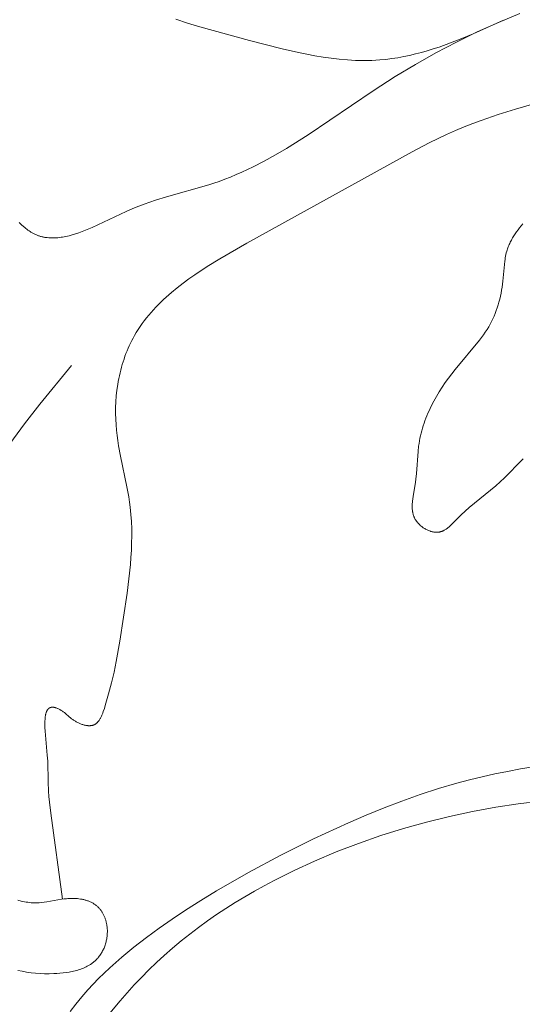
# Model space of a CAD drawing. Units: millimetres. Extents: x 6737 to 10688, y 10807 to 13159.
# Drawn here: x 7575 to 7594, y 11810 to 11848 of the extents above; entities that cross this region are included whole.
import ezdxf

# ---------------------------------------------------------------- set-up
doc = ezdxf.new("R2010")
doc.units = ezdxf.units.MM
doc.layers.get('0').update_dxf_attribs({"lineweight": 13})
doc.layers.add('Poliuretan_Stavros', color=7, linetype='Continuous', lineweight=13)

# ---------------------------------------------------------------- blocks, each defined once
blk = doc.blocks.new('NPU.VRS-013_768_149')
at = {"layer": 'Poliuretan_Stavros'}
for p, q in [((-65.131, -21.78), (-65.948, -22.125)), ((-78.297, -22.004), (-77.842, -22.156)), ((-77.842, -22.156), (-77.378, -22.299)), ((-66.907, -22.563), (-65.75, -22.039)), ((-65.948, -22.125), (-66.756, -22.491)), ((-77.378, -22.299), (-75.472, -22.816)), ((-66.756, -22.491), (-67.554, -22.881)), ((-67.339, -22.743), (-66.907, -22.563)), ((-75.472, -22.816), (-74.221, -23.136)), ((-67.554, -22.881), (-68.343, -23.295)), ((-68.219, -23.07), (-67.776, -22.913)), ((-67.776, -22.913), (-67.339, -22.743)), ((-74.221, -23.136), (-73.596, -23.279)), ((-73.596, -23.279), (-73.283, -23.344)), ((-73.283, -23.344), (-72.971, -23.404)), ((-69.343, -23.388), (-69.116, -23.334)), ((-68.343, -23.295), (-69.123, -23.734)), ((-69.116, -23.334), (-68.891, -23.276)), ((-68.891, -23.276), (-68.666, -23.212)), ((-68.666, -23.212), (-68.442, -23.143)), ((-68.442, -23.143), (-68.219, -23.07)), ((-72.971, -23.404), (-72.659, -23.456)), ((-72.659, -23.456), (-72.348, -23.501)), ((-72.348, -23.501), (-72.036, -23.538)), ((-72.036, -23.538), (-71.725, -23.565)), ((-71.725, -23.565), (-71.414, -23.582)), ((-71.414, -23.582), (-71.258, -23.587)), ((-71.258, -23.587), (-71.103, -23.589)), ((-71.103, -23.589), (-70.947, -23.587)), ((-70.947, -23.587), (-70.792, -23.583)), ((-70.792, -23.583), (-70.637, -23.576)), ((-70.637, -23.576), (-70.481, -23.565)), ((-70.481, -23.565), (-70.253, -23.543)), ((-70.253, -23.543), (-70.025, -23.514)), ((-70.025, -23.514), (-69.797, -23.478)), ((-69.123, -23.734), (-69.894, -24.2)), ((-69.797, -23.478), (-69.57, -23.436)), ((-69.57, -23.436), (-69.343, -23.388)), ((-65.289, -25.448), (-58.86, -23.54)), ((-69.894, -24.2), (-70.734, -24.744)), ((-70.734, -24.744), (-73.226, -26.425)), ((-65.95, -25.654), (-65.289, -25.448)), ((-67.251, -26.126), (-66.929, -25.999)), ((-66.929, -25.999), (-66.605, -25.879)), ((-66.605, -25.879), (-65.95, -25.654)), ((-67.927, -26.418), (-67.59, -26.269)), ((-67.59, -26.269), (-67.251, -26.126)), ((-73.226, -26.425), (-74.061, -26.95)), ((-69.25, -27.076), (-68.593, -26.737)), ((-68.593, -26.737), (-67.927, -26.418)), ((-75.576, -30.58), (-69.25, -27.076)), ((-74.061, -26.95), (-74.482, -27.198)), ((-74.906, -27.433), (-75.333, -27.654)), ((-74.482, -27.198), (-74.906, -27.433)), ((-75.764, -27.859), (-75.981, -27.954)), ((-75.548, -27.759), (-75.764, -27.859)), ((-75.333, -27.654), (-75.548, -27.759)), ((-76.639, -28.211), (-76.835, -28.277)), ((-76.419, -28.13), (-76.639, -28.211)), ((-76.199, -28.045), (-76.419, -28.13)), ((-75.981, -27.954), (-76.199, -28.045)), ((-77.031, -28.339), (-78.651, -28.801)), ((-76.835, -28.277), (-77.031, -28.339)), ((-79.283, -29.004), (-79.498, -29.081)), ((-79.071, -28.932), (-79.283, -29.004)), ((-78.651, -28.801), (-79.071, -28.932)), ((-80.189, -29.367), (-81.489, -29.974)), ((-79.932, -29.253), (-80.189, -29.367)), ((-79.714, -29.164), (-79.932, -29.253)), ((-79.498, -29.081), (-79.714, -29.164)), ((-84.196, -29.87), (-84.283, -29.788)), ((-84.117, -29.942), (-84.196, -29.87)), ((-84.076, -29.977), (-84.117, -29.942)), ((-84.035, -30.012), (-84.076, -29.977)), ((-83.994, -30.045), (-84.035, -30.012)), ((-83.952, -30.076), (-83.994, -30.045)), ((-83.91, -30.107), (-83.952, -30.076)), ((-83.867, -30.135), (-83.91, -30.107)), ((-83.841, -30.152), (-83.867, -30.135)), ((-83.816, -30.167), (-83.841, -30.152)), ((-81.875, -30.132), (-82.002, -30.178)), ((-81.747, -30.082), (-81.875, -30.132)), ((-81.489, -29.974), (-81.747, -30.082)), ((-65.305, -30.221), (-65.25, -30.143)), ((-65.25, -30.143), (-65.194, -30.066)), ((-65.194, -30.066), (-65.135, -29.99)), ((-65.135, -29.99), (-65.074, -29.915)), ((-65.074, -29.915), (-65.011, -29.841)), ((-83.79, -30.182), (-83.816, -30.167)), ((-83.764, -30.197), (-83.79, -30.182)), ((-83.737, -30.211), (-83.764, -30.197)), ((-83.711, -30.224), (-83.737, -30.211)), ((-83.685, -30.237), (-83.711, -30.224)), ((-83.658, -30.249), (-83.685, -30.237)), ((-83.631, -30.26), (-83.658, -30.249)), ((-83.604, -30.271), (-83.631, -30.26)), ((-83.577, -30.281), (-83.604, -30.271)), ((-83.55, -30.291), (-83.577, -30.281)), ((-83.523, -30.301), (-83.55, -30.291)), ((-83.496, -30.309), (-83.523, -30.301)), ((-83.468, -30.317), (-83.496, -30.309)), ((-83.441, -30.325), (-83.468, -30.317)), ((-83.413, -30.332), (-83.441, -30.325)), ((-83.385, -30.339), (-83.413, -30.332)), ((-83.357, -30.345), (-83.385, -30.339)), ((-83.329, -30.35), (-83.357, -30.345)), ((-83.301, -30.355), (-83.329, -30.35)), ((-83.272, -30.36), (-83.301, -30.355)), ((-83.216, -30.367), (-83.272, -30.36)), ((-83.158, -30.373), (-83.216, -30.367)), ((-83.1, -30.376), (-83.158, -30.373)), ((-83.042, -30.378), (-83.1, -30.376)), ((-82.984, -30.378), (-83.042, -30.378)), ((-82.925, -30.377), (-82.984, -30.378)), ((-82.865, -30.373), (-82.925, -30.377)), ((-82.806, -30.368), (-82.865, -30.373)), ((-82.746, -30.362), (-82.806, -30.368)), ((-82.685, -30.354), (-82.746, -30.362)), ((-82.625, -30.344), (-82.685, -30.354)), ((-82.563, -30.333), (-82.625, -30.344)), ((-82.502, -30.321), (-82.563, -30.333)), ((-82.441, -30.307), (-82.502, -30.321)), ((-82.379, -30.292), (-82.441, -30.307)), ((-82.254, -30.259), (-82.379, -30.292)), ((-82.128, -30.22), (-82.254, -30.259)), ((-82.002, -30.178), (-82.128, -30.22)), ((-65.492, -30.544), (-65.472, -30.503)), ((-65.472, -30.503), (-65.45, -30.461)), ((-65.45, -30.461), (-65.428, -30.421)), ((-65.428, -30.421), (-65.405, -30.38)), ((-65.405, -30.38), (-65.356, -30.3)), ((-65.356, -30.3), (-65.305, -30.221)), ((-76.61, -31.18), (-75.576, -30.58)), ((-65.642, -30.948), (-65.625, -30.886)), ((-65.625, -30.886), (-65.612, -30.842)), ((-65.612, -30.842), (-65.598, -30.798)), ((-65.598, -30.798), (-65.583, -30.755)), ((-65.583, -30.755), (-65.566, -30.712)), ((-65.566, -30.712), (-65.549, -30.67)), ((-65.549, -30.67), (-65.531, -30.628)), ((-65.531, -30.628), (-65.512, -30.586)), ((-65.512, -30.586), (-65.492, -30.544)), ((-77.088, -31.476), (-76.61, -31.18)), ((-65.773, -32.038), (-65.7, -31.264)), ((-65.7, -31.264), (-65.691, -31.2)), ((-65.691, -31.2), (-65.681, -31.136)), ((-65.681, -31.136), (-65.669, -31.073)), ((-65.669, -31.073), (-65.656, -31.01)), ((-65.656, -31.01), (-65.642, -30.948)), ((-77.559, -31.787), (-77.088, -31.476)), ((-78.016, -32.115), (-77.789, -31.948)), ((-77.789, -31.948), (-77.559, -31.787)), ((-65.788, -32.153), (-65.773, -32.038)), ((-78.453, -32.463), (-78.237, -32.286)), ((-78.237, -32.286), (-78.016, -32.115)), ((-65.845, -32.497), (-65.824, -32.383)), ((-65.824, -32.383), (-65.804, -32.268)), ((-65.804, -32.268), (-65.788, -32.153)), ((-78.864, -32.834), (-78.764, -32.739)), ((-78.764, -32.739), (-78.662, -32.645)), ((-78.662, -32.645), (-78.453, -32.463)), ((-65.924, -32.834), (-65.895, -32.723)), ((-65.895, -32.723), (-65.869, -32.61)), ((-65.869, -32.61), (-65.845, -32.497)), ((-79.242, -33.231), (-79.151, -33.129)), ((-79.151, -33.129), (-79.057, -33.029)), ((-79.057, -33.029), (-78.961, -32.931)), ((-78.961, -32.931), (-78.864, -32.834)), ((-66.067, -33.269), (-66.027, -33.162)), ((-66.027, -33.162), (-65.99, -33.054)), ((-65.99, -33.054), (-65.956, -32.945)), ((-65.956, -32.945), (-65.924, -32.834)), ((-79.581, -33.657), (-79.5, -33.548)), ((-79.5, -33.548), (-79.417, -33.441)), ((-79.417, -33.441), (-79.33, -33.335)), ((-79.33, -33.335), (-79.242, -33.231)), ((-66.205, -33.579), (-66.156, -33.477)), ((-66.156, -33.477), (-66.11, -33.374)), ((-66.11, -33.374), (-66.067, -33.269)), ((-79.806, -33.997), (-79.734, -33.882)), ((-79.734, -33.882), (-79.659, -33.769)), ((-79.659, -33.769), (-79.581, -33.657)), ((-66.447, -33.991), (-66.38, -33.889)), ((-66.38, -33.889), (-66.317, -33.785)), ((-66.317, -33.785), (-66.286, -33.732)), ((-66.286, -33.732), (-66.257, -33.679)), ((-66.257, -33.679), (-66.205, -33.579)), ((-79.978, -34.307), (-79.928, -34.21)), ((-79.928, -34.21), (-79.875, -34.115)), ((-79.875, -34.115), (-79.806, -33.997)), ((-67.605, -35.409), (-66.664, -34.289)), ((-66.664, -34.289), (-66.589, -34.191)), ((-66.589, -34.191), (-66.517, -34.092)), ((-66.517, -34.092), (-66.447, -33.991)), ((-80.16, -34.705), (-80.118, -34.603)), ((-80.118, -34.603), (-80.073, -34.503)), ((-80.073, -34.503), (-80.027, -34.404)), ((-80.027, -34.404), (-79.978, -34.307)), ((-80.31, -35.119), (-80.276, -35.014)), ((-80.276, -35.014), (-80.239, -34.91)), ((-80.239, -34.91), (-80.201, -34.807)), ((-80.201, -34.807), (-80.16, -34.705)), ((-82.292, -35.256), (-83.5, -36.74)), ((-80.402, -35.439), (-80.373, -35.331)), ((-80.373, -35.331), (-80.343, -35.225)), ((-80.343, -35.225), (-80.31, -35.119)), ((-67.733, -35.575), (-67.605, -35.409)), ((-80.497, -35.874), (-80.476, -35.764)), ((-80.476, -35.764), (-80.453, -35.655)), ((-80.453, -35.655), (-80.428, -35.547)), ((-80.428, -35.547), (-80.402, -35.439)), ((-67.98, -35.916), (-67.859, -35.744)), ((-67.859, -35.744), (-67.733, -35.575)), ((-80.548, -36.205), (-80.516, -35.984)), ((-80.516, -35.984), (-80.497, -35.874)), ((-68.21, -36.267), (-68.097, -36.09)), ((-68.097, -36.09), (-67.98, -35.916)), ((-80.589, -36.65), (-80.572, -36.427)), ((-80.572, -36.427), (-80.548, -36.205)), ((-68.418, -36.628), (-68.317, -36.446)), ((-68.317, -36.446), (-68.21, -36.267)), ((-83.5, -36.74), (-84.084, -37.492)), ((-80.601, -37.096), (-80.599, -36.873)), ((-80.599, -36.873), (-80.589, -36.65)), ((-68.601, -36.998), (-68.513, -36.812)), ((-68.513, -36.812), (-68.418, -36.628)), ((-80.595, -37.318), (-80.601, -37.096)), ((-80.582, -37.539), (-80.595, -37.318)), ((-68.756, -37.375), (-68.721, -37.28)), ((-68.721, -37.28), (-68.683, -37.185)), ((-68.683, -37.185), (-68.643, -37.091)), ((-68.643, -37.091), (-68.601, -36.998)), ((-84.084, -37.492), (-84.643, -38.256)), ((-80.564, -37.739), (-80.582, -37.539)), ((-68.879, -37.758), (-68.852, -37.662)), ((-68.852, -37.662), (-68.822, -37.565)), ((-68.822, -37.565), (-68.79, -37.47)), ((-68.79, -37.47), (-68.756, -37.375)), ((-80.541, -37.939), (-80.564, -37.739)), ((-80.513, -38.138), (-80.541, -37.939)), ((-68.967, -38.146), (-68.949, -38.049)), ((-68.949, -38.049), (-68.928, -37.952)), ((-68.928, -37.952), (-68.905, -37.855)), ((-68.905, -37.855), (-68.879, -37.758)), ((-80.481, -38.335), (-80.513, -38.138)), ((-80.408, -38.729), (-80.481, -38.335)), ((-69.02, -38.556), (-68.998, -38.35)), ((-68.998, -38.35), (-68.983, -38.248)), ((-68.983, -38.248), (-68.967, -38.146)), ((-80.165, -39.902), (-80.408, -38.729)), ((-69.084, -39.398), (-69.02, -38.556)), ((-65.191, -39.022), (-65.555, -39.413)), ((-65.117, -38.945), (-65.191, -39.022)), ((-65.04, -38.871), (-65.117, -38.945)), ((-65.001, -38.834), (-65.04, -38.871)), ((-69.106, -39.615), (-69.084, -39.398)), ((-65.712, -39.568), (-65.875, -39.718)), ((-65.633, -39.491), (-65.712, -39.568)), ((-65.555, -39.413), (-65.633, -39.491)), ((-80.094, -40.295), (-80.165, -39.902)), ((-69.212, -40.281), (-69.12, -39.725)), ((-69.12, -39.725), (-69.106, -39.615)), ((-66.043, -39.865), (-67.067, -40.7)), ((-65.875, -39.718), (-66.043, -39.865)), ((-80.064, -40.492), (-80.094, -40.295)), ((-69.225, -40.37), (-69.212, -40.281)), ((-80.038, -40.691), (-80.064, -40.492)), ((-80.011, -40.962), (-80.038, -40.691)), ((-69.246, -40.631), (-69.244, -40.588)), ((-69.246, -40.674), (-69.246, -40.631)), ((-69.245, -40.716), (-69.246, -40.674)), ((-69.244, -40.588), (-69.242, -40.545)), ((-69.242, -40.545), (-69.239, -40.501)), ((-69.239, -40.501), (-69.235, -40.458)), ((-69.235, -40.458), (-69.225, -40.37)), ((-67.067, -40.7), (-67.222, -40.836)), ((-79.992, -41.235), (-80.011, -40.962)), ((-69.242, -40.758), (-69.245, -40.716)), ((-69.239, -40.799), (-69.242, -40.758)), ((-69.236, -40.82), (-69.239, -40.799)), ((-69.233, -40.84), (-69.236, -40.82)), ((-69.23, -40.861), (-69.233, -40.84)), ((-69.227, -40.881), (-69.23, -40.861)), ((-69.223, -40.901), (-69.227, -40.881)), ((-69.218, -40.921), (-69.223, -40.901)), ((-69.214, -40.941), (-69.218, -40.921)), ((-69.208, -40.961), (-69.214, -40.941)), ((-69.203, -40.98), (-69.208, -40.961)), ((-69.197, -41), (-69.203, -40.98)), ((-69.19, -41.019), (-69.197, -41)), ((-69.183, -41.039), (-69.19, -41.019)), ((-69.175, -41.058), (-69.183, -41.039)), ((-69.167, -41.077), (-69.175, -41.058)), ((-69.159, -41.096), (-69.167, -41.077)), ((-67.453, -41.054), (-67.684, -41.293)), ((-67.376, -40.979), (-67.453, -41.054)), ((-67.222, -40.836), (-67.376, -40.979)), ((-79.982, -41.509), (-79.992, -41.235)), ((-69.15, -41.114), (-69.159, -41.096)), ((-69.14, -41.133), (-69.15, -41.114)), ((-69.13, -41.151), (-69.14, -41.133)), ((-69.119, -41.169), (-69.13, -41.151)), ((-69.108, -41.187), (-69.119, -41.169)), ((-69.099, -41.201), (-69.108, -41.187)), ((-69.09, -41.214), (-69.099, -41.201)), ((-69.081, -41.227), (-69.09, -41.214)), ((-69.071, -41.24), (-69.081, -41.227)), ((-69.061, -41.253), (-69.071, -41.24)), ((-69.051, -41.266), (-69.061, -41.253)), ((-69.029, -41.291), (-69.051, -41.266)), ((-69.007, -41.316), (-69.029, -41.291)), ((-68.983, -41.34), (-69.007, -41.316)), ((-68.959, -41.364), (-68.983, -41.34)), ((-68.934, -41.386), (-68.959, -41.364)), ((-68.908, -41.409), (-68.934, -41.386)), ((-68.881, -41.43), (-68.908, -41.409)), ((-68.853, -41.451), (-68.881, -41.43)), ((-68.825, -41.471), (-68.853, -41.451)), ((-67.866, -41.463), (-67.887, -41.48)), ((-67.845, -41.446), (-67.866, -41.463)), ((-67.804, -41.41), (-67.845, -41.446)), ((-67.763, -41.372), (-67.804, -41.41)), ((-67.684, -41.293), (-67.763, -41.372)), ((-79.983, -42.059), (-79.979, -41.784)), ((-79.979, -41.784), (-79.982, -41.509)), ((-68.796, -41.49), (-68.825, -41.471)), ((-68.767, -41.508), (-68.796, -41.49)), ((-68.737, -41.525), (-68.767, -41.508)), ((-68.706, -41.541), (-68.737, -41.525)), ((-68.676, -41.557), (-68.706, -41.541)), ((-68.645, -41.571), (-68.676, -41.557)), ((-68.613, -41.584), (-68.645, -41.571)), ((-68.582, -41.596), (-68.613, -41.584)), ((-68.55, -41.607), (-68.582, -41.596)), ((-68.534, -41.612), (-68.55, -41.607)), ((-68.518, -41.617), (-68.534, -41.612)), ((-68.502, -41.621), (-68.518, -41.617)), ((-68.486, -41.625), (-68.502, -41.621)), ((-68.47, -41.629), (-68.486, -41.625)), ((-68.454, -41.632), (-68.47, -41.629)), ((-68.438, -41.635), (-68.454, -41.632)), ((-68.422, -41.638), (-68.438, -41.635)), ((-68.407, -41.64), (-68.422, -41.638)), ((-68.391, -41.642), (-68.407, -41.64)), ((-68.375, -41.644), (-68.391, -41.642)), ((-68.359, -41.645), (-68.375, -41.644)), ((-68.343, -41.646), (-68.359, -41.645)), ((-68.328, -41.647), (-68.343, -41.646)), ((-68.312, -41.647), (-68.328, -41.647)), ((-68.297, -41.647), (-68.312, -41.647)), ((-68.281, -41.646), (-68.297, -41.647)), ((-68.266, -41.645), (-68.281, -41.646)), ((-68.251, -41.644), (-68.266, -41.645)), ((-68.236, -41.642), (-68.251, -41.644)), ((-68.221, -41.64), (-68.236, -41.642)), ((-68.206, -41.638), (-68.221, -41.64)), ((-68.193, -41.635), (-68.206, -41.638)), ((-68.181, -41.633), (-68.193, -41.635)), ((-68.169, -41.63), (-68.181, -41.633)), ((-68.157, -41.626), (-68.169, -41.63)), ((-68.144, -41.623), (-68.157, -41.626)), ((-68.132, -41.619), (-68.144, -41.623)), ((-68.121, -41.615), (-68.132, -41.619)), ((-68.109, -41.611), (-68.121, -41.615)), ((-68.097, -41.606), (-68.109, -41.611)), ((-68.085, -41.602), (-68.097, -41.606)), ((-68.074, -41.596), (-68.085, -41.602)), ((-68.062, -41.591), (-68.074, -41.596)), ((-68.051, -41.586), (-68.062, -41.591)), ((-68.039, -41.58), (-68.051, -41.586)), ((-68.017, -41.568), (-68.039, -41.58)), ((-67.995, -41.555), (-68.017, -41.568)), ((-67.972, -41.542), (-67.995, -41.555)), ((-67.951, -41.527), (-67.972, -41.542)), ((-67.929, -41.512), (-67.951, -41.527)), ((-67.908, -41.496), (-67.929, -41.512)), ((-67.887, -41.48), (-67.908, -41.496)), ((-79.994, -42.335), (-79.983, -42.059)), ((-80.01, -42.611), (-79.994, -42.335)), ((-80.086, -43.434), (-80.031, -42.886)), ((-80.031, -42.886), (-80.01, -42.611)), ((-80.154, -43.977), (-80.086, -43.434)), ((-80.433, -45.818), (-80.154, -43.977)), ((-80.574, -46.598), (-80.433, -45.818)), ((-80.657, -46.997), (-80.574, -46.598)), ((-80.753, -47.408), (-80.657, -46.997)), ((-80.864, -47.833), (-80.753, -47.408)), ((-80.992, -48.277), (-80.864, -47.833)), ((-83.281, -48.652), (-83.276, -48.628)), ((-83.276, -48.628), (-83.271, -48.605)), ((-83.271, -48.605), (-83.265, -48.582)), ((-83.265, -48.582), (-83.259, -48.56)), ((-83.259, -48.56), (-83.255, -48.55)), ((-83.255, -48.55), (-83.252, -48.539)), ((-83.252, -48.539), (-83.248, -48.529)), ((-83.248, -48.529), (-83.244, -48.519)), ((-83.244, -48.519), (-83.24, -48.51)), ((-83.24, -48.51), (-83.236, -48.5)), ((-83.236, -48.5), (-83.232, -48.491)), ((-83.232, -48.491), (-83.227, -48.482)), ((-83.227, -48.482), (-83.223, -48.473)), ((-83.223, -48.473), (-83.218, -48.465)), ((-83.218, -48.465), (-83.213, -48.457)), ((-83.213, -48.457), (-83.208, -48.449)), ((-83.208, -48.449), (-83.203, -48.441)), ((-83.203, -48.441), (-83.198, -48.434)), ((-83.198, -48.434), (-83.192, -48.427)), ((-83.192, -48.427), (-83.186, -48.42)), ((-83.186, -48.42), (-83.183, -48.416)), ((-83.183, -48.416), (-83.18, -48.413)), ((-83.18, -48.413), (-83.177, -48.41)), ((-83.177, -48.41), (-83.174, -48.407)), ((-83.174, -48.407), (-83.171, -48.404)), ((-83.171, -48.404), (-83.168, -48.401)), ((-83.168, -48.401), (-83.165, -48.398)), ((-83.165, -48.398), (-83.162, -48.395)), ((-83.162, -48.395), (-83.158, -48.392)), ((-83.158, -48.392), (-83.155, -48.39)), ((-83.155, -48.39), (-83.152, -48.387)), ((-83.152, -48.387), (-83.148, -48.384)), ((-83.148, -48.384), (-83.145, -48.382)), ((-83.145, -48.382), (-83.141, -48.379)), ((-83.141, -48.379), (-83.138, -48.377)), ((-83.138, -48.377), (-83.134, -48.375)), ((-83.134, -48.375), (-83.131, -48.373)), ((-83.131, -48.373), (-83.127, -48.371)), ((-83.127, -48.371), (-83.123, -48.368)), ((-83.123, -48.368), (-83.119, -48.367)), ((-83.119, -48.367), (-83.116, -48.365)), ((-83.116, -48.365), (-83.112, -48.363)), ((-83.112, -48.363), (-83.108, -48.361)), ((-83.108, -48.361), (-83.104, -48.359)), ((-83.104, -48.359), (-83.1, -48.358)), ((-83.1, -48.358), (-83.096, -48.356)), ((-83.096, -48.356), (-83.092, -48.355)), ((-83.092, -48.355), (-83.088, -48.354)), ((-83.088, -48.354), (-83.083, -48.352)), ((-83.083, -48.352), (-83.079, -48.351)), ((-83.079, -48.351), (-83.075, -48.35)), ((-83.075, -48.35), (-83.07, -48.349)), ((-83.07, -48.349), (-83.066, -48.348)), ((-83.066, -48.348), (-83.062, -48.347)), ((-83.062, -48.347), (-83.057, -48.347)), ((-83.057, -48.347), (-83.053, -48.346)), ((-83.053, -48.346), (-83.048, -48.345)), ((-83.048, -48.345), (-83.043, -48.345)), ((-83.043, -48.345), (-83.039, -48.344)), ((-83.039, -48.344), (-83.034, -48.344)), ((-83.034, -48.344), (-83.029, -48.344)), ((-83.029, -48.344), (-83.024, -48.344)), ((-83.024, -48.344), (-83.019, -48.344)), ((-83.019, -48.344), (-83.014, -48.344)), ((-83.014, -48.344), (-83.004, -48.344)), ((-83.004, -48.344), (-82.994, -48.344)), ((-82.994, -48.344), (-82.984, -48.345)), ((-82.984, -48.345), (-82.974, -48.347)), ((-82.974, -48.347), (-82.965, -48.348)), ((-82.965, -48.348), (-82.954, -48.35)), ((-82.954, -48.35), (-82.944, -48.352)), ((-82.944, -48.352), (-82.934, -48.354)), ((-82.934, -48.354), (-82.924, -48.356)), ((-82.924, -48.356), (-82.913, -48.359)), ((-82.913, -48.359), (-82.902, -48.362)), ((-82.902, -48.362), (-82.892, -48.365)), ((-82.892, -48.365), (-82.87, -48.372)), ((-82.87, -48.372), (-82.848, -48.38)), ((-82.848, -48.38), (-82.826, -48.389)), ((-82.826, -48.389), (-82.804, -48.399)), ((-82.804, -48.399), (-82.782, -48.409)), ((-82.782, -48.409), (-82.76, -48.419)), ((-82.76, -48.419), (-82.738, -48.431)), ((-82.738, -48.431), (-82.717, -48.442)), ((-82.717, -48.442), (-82.696, -48.455)), ((-82.696, -48.455), (-82.675, -48.467)), ((-82.675, -48.467), (-82.654, -48.48)), ((-82.654, -48.48), (-82.628, -48.497)), ((-82.628, -48.497), (-82.603, -48.515)), ((-82.603, -48.515), (-82.579, -48.534)), ((-82.579, -48.534), (-82.555, -48.552)), ((-82.555, -48.552), (-82.51, -48.59)), ((-82.51, -48.59), (-82.376, -48.708)), ((-81.124, -48.654), (-81.112, -48.627)), ((-81.112, -48.627), (-81.09, -48.571)), ((-81.09, -48.571), (-81.068, -48.514)), ((-81.068, -48.514), (-81.029, -48.396)), ((-81.029, -48.396), (-80.992, -48.277)), ((-83.304, -48.931), (-83.303, -48.87)), ((-83.304, -48.993), (-83.304, -48.931)), ((-83.301, -49.122), (-83.304, -48.993)), ((-83.303, -48.87), (-83.3, -48.812)), ((-83.3, -48.812), (-83.295, -48.756)), ((-83.295, -48.756), (-83.292, -48.729)), ((-83.292, -48.729), (-83.289, -48.703)), ((-83.289, -48.703), (-83.285, -48.677)), ((-83.285, -48.677), (-83.281, -48.652)), ((-82.376, -48.708), (-82.33, -48.747)), ((-82.33, -48.747), (-82.306, -48.766)), ((-82.306, -48.766), (-82.281, -48.785)), ((-82.281, -48.785), (-82.258, -48.802)), ((-82.258, -48.802), (-82.234, -48.819)), ((-82.234, -48.819), (-82.209, -48.836)), ((-82.209, -48.836), (-82.184, -48.852)), ((-82.184, -48.852), (-82.158, -48.868)), ((-82.158, -48.868), (-82.132, -48.884)), ((-82.132, -48.884), (-82.106, -48.899)), ((-82.106, -48.899), (-82.079, -48.914)), ((-82.079, -48.914), (-82.051, -48.928)), ((-82.051, -48.928), (-82.024, -48.941)), ((-82.024, -48.941), (-81.996, -48.954)), ((-81.996, -48.954), (-81.968, -48.967)), ((-81.968, -48.967), (-81.94, -48.979)), ((-81.94, -48.979), (-81.911, -48.99)), ((-81.911, -48.99), (-81.883, -49)), ((-81.883, -49), (-81.854, -49.009)), ((-81.401, -49.007), (-81.39, -49.002)), ((-81.39, -49.002), (-81.38, -48.996)), ((-81.38, -48.996), (-81.37, -48.989)), ((-81.37, -48.989), (-81.36, -48.983)), ((-81.36, -48.983), (-81.351, -48.976)), ((-81.351, -48.976), (-81.341, -48.969)), ((-81.341, -48.969), (-81.332, -48.961)), ((-81.332, -48.961), (-81.323, -48.953)), ((-81.323, -48.953), (-81.313, -48.945)), ((-81.313, -48.945), (-81.305, -48.937)), ((-81.305, -48.937), (-81.296, -48.928)), ((-81.296, -48.928), (-81.287, -48.919)), ((-81.287, -48.919), (-81.279, -48.91)), ((-81.279, -48.91), (-81.27, -48.901)), ((-81.27, -48.901), (-81.262, -48.891)), ((-81.262, -48.891), (-81.254, -48.881)), ((-81.254, -48.881), (-81.246, -48.871)), ((-81.246, -48.871), (-81.238, -48.861)), ((-81.238, -48.861), (-81.231, -48.85)), ((-81.231, -48.85), (-81.216, -48.828)), ((-81.216, -48.828), (-81.201, -48.805)), ((-81.201, -48.805), (-81.187, -48.782)), ((-81.187, -48.782), (-81.174, -48.758)), ((-81.174, -48.758), (-81.161, -48.733)), ((-81.161, -48.733), (-81.148, -48.707)), ((-81.148, -48.707), (-81.136, -48.681)), ((-81.136, -48.681), (-81.124, -48.654)), ((-83.293, -49.257), (-83.301, -49.122)), ((-83.211, -50.186), (-83.293, -49.257)), ((-81.854, -49.009), (-81.826, -49.018)), ((-81.826, -49.018), (-81.798, -49.026)), ((-81.798, -49.026), (-81.769, -49.033)), ((-81.769, -49.033), (-81.741, -49.038)), ((-81.741, -49.038), (-81.713, -49.043)), ((-81.713, -49.043), (-81.699, -49.046)), ((-81.699, -49.046), (-81.686, -49.047)), ((-81.686, -49.047), (-81.672, -49.049)), ((-81.672, -49.049), (-81.658, -49.05)), ((-81.658, -49.05), (-81.645, -49.051)), ((-81.645, -49.051), (-81.631, -49.052)), ((-81.631, -49.052), (-81.618, -49.052)), ((-81.618, -49.052), (-81.605, -49.053)), ((-81.605, -49.053), (-81.592, -49.053)), ((-81.592, -49.053), (-81.579, -49.052)), ((-81.579, -49.052), (-81.566, -49.051)), ((-81.566, -49.051), (-81.553, -49.05)), ((-81.553, -49.05), (-81.54, -49.049)), ((-81.54, -49.049), (-81.528, -49.047)), ((-81.528, -49.047), (-81.515, -49.045)), ((-81.515, -49.045), (-81.503, -49.043)), ((-81.503, -49.043), (-81.491, -49.041)), ((-81.491, -49.041), (-81.479, -49.038)), ((-81.479, -49.038), (-81.467, -49.034)), ((-81.467, -49.034), (-81.456, -49.031)), ((-81.456, -49.031), (-81.444, -49.027)), ((-81.444, -49.027), (-81.433, -49.022)), ((-81.433, -49.022), (-81.422, -49.018)), ((-81.422, -49.018), (-81.411, -49.013)), ((-81.411, -49.013), (-81.401, -49.007)), ((-83.198, -50.414), (-83.211, -50.186)), ((-83.177, -51.197), (-83.198, -50.414)), ((-66.085, -50.899), (-65.596, -50.8)), ((-65.596, -50.8), (-65.105, -50.709)), ((-65.105, -50.709), (-64.612, -50.628)), ((-83.163, -51.564), (-83.177, -51.197)), ((-68.243, -51.462), (-67.538, -51.255)), ((-67.538, -51.255), (-67.056, -51.126)), ((-67.056, -51.126), (-66.572, -51.008)), ((-66.572, -51.008), (-66.085, -50.899)), ((-83.149, -51.767), (-83.163, -51.564)), ((-68.943, -51.69), (-68.243, -51.462)), ((-83.13, -51.976), (-83.149, -51.767)), ((-83.081, -52.406), (-83.13, -51.976)), ((-70.324, -52.2), (-69.636, -51.936)), ((-69.636, -51.936), (-68.943, -51.69)), ((-64.338, -51.942), (-65.193, -52.047)), ((-71.006, -52.479), (-70.324, -52.2)), ((-66.936, -52.336), (-67.821, -52.525)), ((-66.045, -52.175), (-66.936, -52.336)), ((-65.193, -52.047), (-66.045, -52.175)), ((-82.635, -55.693), (-83.081, -52.406)), ((-73.021, -53.389), (-71.683, -52.771)), ((-71.683, -52.771), (-71.006, -52.479)), ((-68.702, -52.742), (-69.575, -52.987)), ((-67.821, -52.525), (-68.702, -52.742)), ((-69.575, -52.987), (-70.442, -53.259)), ((-74.278, -54.013), (-73.021, -53.389)), ((-70.442, -53.259), (-71.3, -53.56)), ((-72.15, -53.887), (-72.99, -54.242)), ((-71.3, -53.56), (-72.15, -53.887)), ((-75.516, -54.672), (-74.278, -54.013)), ((-72.99, -54.242), (-73.767, -54.599)), ((-73.767, -54.599), (-74.531, -54.981)), ((-76.733, -55.372), (-75.516, -54.672)), ((-74.531, -54.981), (-74.909, -55.182)), ((-77.333, -55.739), (-76.733, -55.372)), ((-75.282, -55.389), (-75.651, -55.603)), ((-74.909, -55.182), (-75.282, -55.389)), ((-84.215, -55.765), (-84.343, -55.735)), ((-84.152, -55.779), (-84.215, -55.765)), ((-84.088, -55.791), (-84.152, -55.779)), ((-82.666, -55.698), (-83.236, -55.795)), ((-82.57, -55.685), (-82.666, -55.698)), ((-82.473, -55.674), (-82.57, -55.685)), ((-82.425, -55.67), (-82.473, -55.674)), ((-82.376, -55.667), (-82.425, -55.67)), ((-82.327, -55.665), (-82.376, -55.667)), ((-82.278, -55.663), (-82.327, -55.665)), ((-82.229, -55.663), (-82.278, -55.663)), ((-82.179, -55.664), (-82.229, -55.663)), ((-82.119, -55.667), (-82.179, -55.664)), ((-82.059, -55.672), (-82.119, -55.667)), ((-81.999, -55.679), (-82.059, -55.672)), ((-81.939, -55.687), (-81.999, -55.679)), ((-81.909, -55.692), (-81.939, -55.687)), ((-81.879, -55.698), (-81.909, -55.692)), ((-81.849, -55.704), (-81.879, -55.698)), ((-81.82, -55.711), (-81.849, -55.704)), ((-81.791, -55.718), (-81.82, -55.711)), ((-81.762, -55.726), (-81.791, -55.718)), ((-81.733, -55.735), (-81.762, -55.726)), ((-81.704, -55.744), (-81.733, -55.735)), ((-81.676, -55.753), (-81.704, -55.744)), ((-81.648, -55.763), (-81.676, -55.753)), ((-81.62, -55.774), (-81.648, -55.763)), ((-81.593, -55.785), (-81.62, -55.774)), ((-81.566, -55.797), (-81.593, -55.785)), ((-77.927, -56.118), (-77.333, -55.739)), ((-75.651, -55.603), (-76.016, -55.823)), ((-84.024, -55.803), (-84.088, -55.791)), ((-83.961, -55.812), (-84.024, -55.803)), ((-83.897, -55.82), (-83.961, -55.812)), ((-83.833, -55.827), (-83.897, -55.82)), ((-83.77, -55.831), (-83.833, -55.827)), ((-83.706, -55.833), (-83.77, -55.831)), ((-83.659, -55.834), (-83.706, -55.833)), ((-83.612, -55.833), (-83.659, -55.834)), ((-83.565, -55.831), (-83.612, -55.833)), ((-83.518, -55.828), (-83.565, -55.831)), ((-83.424, -55.82), (-83.518, -55.828)), ((-83.33, -55.809), (-83.424, -55.82)), ((-83.236, -55.795), (-83.33, -55.809)), ((-81.539, -55.81), (-81.566, -55.797)), ((-81.513, -55.823), (-81.539, -55.81)), ((-81.487, -55.836), (-81.513, -55.823)), ((-81.461, -55.851), (-81.487, -55.836)), ((-81.436, -55.866), (-81.461, -55.851)), ((-81.412, -55.881), (-81.436, -55.866)), ((-81.388, -55.897), (-81.412, -55.881)), ((-81.364, -55.914), (-81.388, -55.897)), ((-81.341, -55.932), (-81.364, -55.914)), ((-81.319, -55.95), (-81.341, -55.932)), ((-81.297, -55.969), (-81.319, -55.95)), ((-81.277, -55.987), (-81.297, -55.969)), ((-81.258, -56.006), (-81.277, -55.987)), ((-81.24, -56.025), (-81.258, -56.006)), ((-81.221, -56.045), (-81.24, -56.025)), ((-81.204, -56.065), (-81.221, -56.045)), ((-81.187, -56.086), (-81.204, -56.065)), ((-81.17, -56.107), (-81.187, -56.086)), ((-81.154, -56.129), (-81.17, -56.107)), ((-81.139, -56.151), (-81.154, -56.129)), ((-81.123, -56.174), (-81.139, -56.151)), ((-78.432, -56.453), (-77.927, -56.118)), ((-76.376, -56.051), (-76.731, -56.285)), ((-76.016, -55.823), (-76.376, -56.051)), ((-81.109, -56.197), (-81.123, -56.174)), ((-81.095, -56.22), (-81.109, -56.197)), ((-81.081, -56.244), (-81.095, -56.22)), ((-81.068, -56.268), (-81.081, -56.244)), ((-81.056, -56.293), (-81.068, -56.268)), ((-81.044, -56.317), (-81.056, -56.293)), ((-81.033, -56.343), (-81.044, -56.317)), ((-81.022, -56.368), (-81.033, -56.343)), ((-81.011, -56.394), (-81.022, -56.368)), ((-81.001, -56.42), (-81.011, -56.394)), ((-80.992, -56.446), (-81.001, -56.42)), ((-80.983, -56.473), (-80.992, -56.446)), ((-80.975, -56.5), (-80.983, -56.473)), ((-80.967, -56.527), (-80.975, -56.5)), ((-80.96, -56.554), (-80.967, -56.527)), ((-78.93, -56.8), (-78.432, -56.453)), ((-77.08, -56.526), (-77.423, -56.775)), ((-76.731, -56.285), (-77.08, -56.526)), ((-80.953, -56.581), (-80.96, -56.554)), ((-80.947, -56.609), (-80.953, -56.581)), ((-80.941, -56.637), (-80.947, -56.609)), ((-80.936, -56.664), (-80.941, -56.637)), ((-80.932, -56.692), (-80.936, -56.664)), ((-80.927, -56.72), (-80.932, -56.692)), ((-80.924, -56.748), (-80.927, -56.72)), ((-80.92, -56.79), (-80.924, -56.748)), ((-80.916, -56.832), (-80.92, -56.79)), ((-80.914, -56.874), (-80.916, -56.832)), ((-80.913, -56.915), (-80.914, -56.874)), ((-80.914, -56.957), (-80.913, -56.915)), ((-79.42, -57.158), (-78.93, -56.8)), ((-77.423, -56.775), (-77.761, -57.031)), ((-80.963, -57.329), (-80.953, -57.288)), ((-80.953, -57.288), (-80.945, -57.248)), ((-80.945, -57.248), (-80.937, -57.207)), ((-80.937, -57.207), (-80.931, -57.165)), ((-80.931, -57.165), (-80.925, -57.124)), ((-80.925, -57.124), (-80.921, -57.083)), ((-80.921, -57.083), (-80.917, -57.041)), ((-80.917, -57.041), (-80.915, -56.999)), ((-80.915, -56.999), (-80.914, -56.957)), ((-79.898, -57.529), (-79.42, -57.158)), ((-78.092, -57.294), (-78.416, -57.565)), ((-77.761, -57.031), (-78.092, -57.294)), ((-81.113, -57.71), (-81.093, -57.674)), ((-81.093, -57.674), (-81.075, -57.638)), ((-81.075, -57.638), (-81.058, -57.601)), ((-81.058, -57.601), (-81.041, -57.563)), ((-81.041, -57.563), (-81.026, -57.525)), ((-81.026, -57.525), (-81.011, -57.487)), ((-81.011, -57.487), (-80.998, -57.448)), ((-80.998, -57.448), (-80.985, -57.409)), ((-80.985, -57.409), (-80.974, -57.369)), ((-80.974, -57.369), (-80.963, -57.329)), ((-80.364, -57.915), (-79.898, -57.529)), ((-78.416, -57.565), (-78.733, -57.844)), ((-81.393, -58.063), (-81.373, -58.045)), ((-81.373, -58.045), (-81.354, -58.026)), ((-81.354, -58.026), (-81.334, -58.007)), ((-81.334, -58.007), (-81.316, -57.988)), ((-81.316, -57.988), (-81.297, -57.968)), ((-81.297, -57.968), (-81.271, -57.939)), ((-81.271, -57.939), (-81.246, -57.909)), ((-81.246, -57.909), (-81.222, -57.877)), ((-81.222, -57.877), (-81.198, -57.845)), ((-81.198, -57.845), (-81.175, -57.812)), ((-81.175, -57.812), (-81.154, -57.779)), ((-81.154, -57.779), (-81.133, -57.745)), ((-81.133, -57.745), (-81.113, -57.71)), ((-80.591, -58.113), (-80.364, -57.915)), ((-78.733, -57.844), (-79.031, -58.118)), ((-84.34, -58.421), (-84.174, -58.455)), ((-82.151, -58.438), (-82.096, -58.424)), ((-82.096, -58.424), (-82.041, -58.408)), ((-82.041, -58.408), (-81.987, -58.391)), ((-81.987, -58.391), (-81.934, -58.372)), ((-81.934, -58.372), (-81.882, -58.353)), ((-81.882, -58.353), (-81.83, -58.332)), ((-81.83, -58.332), (-81.779, -58.31)), ((-81.779, -58.31), (-81.73, -58.286)), ((-81.73, -58.286), (-81.681, -58.261)), ((-81.681, -58.261), (-81.634, -58.235)), ((-81.634, -58.235), (-81.587, -58.207)), ((-81.587, -58.207), (-81.564, -58.193)), ((-81.564, -58.193), (-81.542, -58.178)), ((-81.542, -58.178), (-81.519, -58.163)), ((-81.519, -58.163), (-81.498, -58.147)), ((-81.498, -58.147), (-81.476, -58.131)), ((-81.476, -58.131), (-81.455, -58.115)), ((-81.455, -58.115), (-81.434, -58.098)), ((-81.434, -58.098), (-81.413, -58.081)), ((-81.413, -58.081), (-81.393, -58.063)), ((-81.032, -58.522), (-80.813, -58.316)), ((-80.813, -58.316), (-80.591, -58.113)), ((-79.321, -58.399), (-79.606, -58.686)), ((-79.031, -58.118), (-79.321, -58.399)), ((-84.174, -58.455), (-84.006, -58.484)), ((-84.006, -58.484), (-83.836, -58.508)), ((-83.836, -58.508), (-83.664, -58.526)), ((-83.664, -58.526), (-83.491, -58.539)), ((-83.491, -58.539), (-83.315, -58.546)), ((-83.315, -58.546), (-83.138, -58.548)), ((-83.138, -58.548), (-82.96, -58.544)), ((-82.96, -58.544), (-82.843, -58.539)), ((-82.843, -58.539), (-82.726, -58.531)), ((-82.726, -58.531), (-82.609, -58.519)), ((-82.609, -58.519), (-82.492, -58.505)), ((-82.492, -58.505), (-82.377, -58.486)), ((-82.377, -58.486), (-82.32, -58.476)), ((-82.32, -58.476), (-82.263, -58.464)), ((-82.263, -58.464), (-82.207, -58.452)), ((-82.207, -58.452), (-82.151, -58.438)), ((-81.454, -58.949), (-81.246, -58.733)), ((-81.246, -58.733), (-81.032, -58.522)), ((-79.606, -58.686), (-79.884, -58.979)), ((-81.893, -59.437), (-81.658, -59.169)), ((-81.658, -59.169), (-81.454, -58.949)), ((-79.884, -58.979), (-80.157, -59.278)), ((-82.12, -59.71), (-81.893, -59.437)), ((-80.157, -59.278), (-80.425, -59.583)), ((-82.342, -59.99), (-82.12, -59.71)), ((-80.425, -59.583), (-80.945, -60.206))]:
    blk.add_line(p, q, dxfattribs=at)

msp = doc.modelspace()

# ---------------------------------------------------------------- block references
msp.add_blockref('NPU.VRS-013_768_149', (7659.475, 11869.813))

doc.saveas('drawing.dxf')
